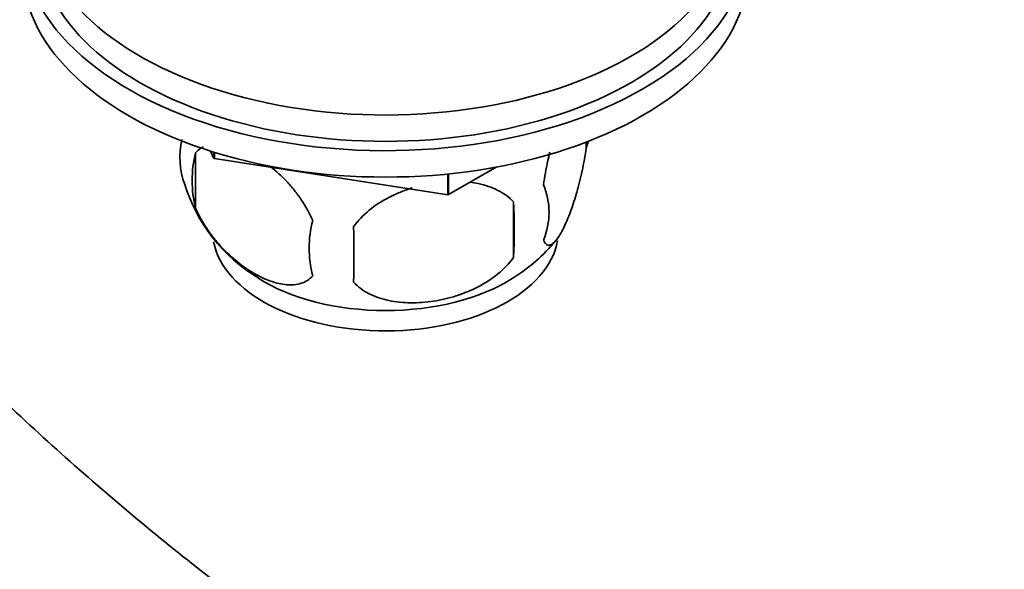
# Model space of a CAD drawing. Units: millimetres. Extents: x 0 to 1478, y 0 to 1758.
# Drawn here: x 295 to 355, y 250 to 284 of the extents above; entities that cross this region are included whole.
import ezdxf
from ezdxf import colors
from ezdxf.entities.mleader import LeaderData, LeaderLine
from ezdxf.math import Vec2, Vec3

# ---------------------------------------------------------------- set-up
doc = ezdxf.new("R2010")
doc.units = ezdxf.units.MM
doc.layers.add('DV5_Défaut', color=7, linetype='Continuous')
doc.layers.add('Défaut', color=7, linetype='Continuous')

# ---------------------------------------------------------------- blocks, each defined once
blk = doc.blocks.new('_DOT')
at = {"color": 0}
blk.add_line((0, 0), (-1, 0), dxfattribs=at)
at = {"color": 0, "const_width": 0.333}
blk.add_lwpolyline([(-0.1665, 0, 1), (0.1665, 0, 1)], format="xyb", close=True, dxfattribs=at)
blk = doc.blocks.new('SE4')
at = {"layer": 'DV5_Défaut', "color": 7, "linetype": 'Continuous', "lineweight": 35}
for p, q in [((329.615, 276.254), (329.615, 275.907)), ((305.425, 275.595), (305.425, 272.165)), ((306.56, 275.249), (306.354, 275.692)), ((306.56, 275.249), (306.56, 275.628)), ((306.587, 275.233), (306.587, 275.62)), ((306.56, 275.249), (306.587, 275.233)), ((321.044, 272.997), (306.587, 275.233)), ((324.034, 274.707), (321.081, 273.003)), ((321.044, 272.997), (321.044, 274.283)), ((321.081, 273.003), (321.081, 274.287)), ((321.044, 272.997), (321.081, 273.003)), ((325.107, 272.551), (325.107, 269.12))]:
    blk.add_line(p, q, dxfattribs=at)
for centre, radius, start, end in [((309.582, 275.344), 5.131, 167.97001, 199.53053), ((324.638, 277.622), 5.264, 340.98139, 345.17858), ((312.065, 273.88), 6.858, 165.51427, 194.48573), ((314.523, 276.643), 10.218, 196.76926, 239.34469), ((322.881, 271.907), 4.427, 337.20151, 22.79849), ((296.394, 270.835), 28.763, 356.58087, 3.41913), ((319.309, 269.696), 6.855, 165.50859, 194.49141), ((205.778, 269.304), 109.443, 359.10189, 0.89811), ((319.205, 277.222), 11.064, 301.93644, 320.41051)]:
    blk.add_arc(centre, radius, start, end, dxfattribs=at)
for centre, major_axis, start_param, end_param in [((317.18, 288.713), (-22.5, 0), 0, 3.485563), ((317.18, 290.346), (-21.5, 0), 0, 3.356405), ((317.18, 288.713), (-21.5, 0), 0, 3.141593), ((317.18, 287.08), (-22.5, 0), 0, 3.141593), ((317.18, 270.75), (10.7, 0), 3.248312, 6.186178), ((317.18, 272.009), (10.7, 0), 3.880734, 5.54401)]:
    blk.add_ellipse(centre, major_axis=major_axis, ratio=0.57735, start_param=start_param, end_param=end_param, dxfattribs=at)
for points, knots in [([(223.666, 245.337), (224.587, 250.998), (226.889, 259.397), (232.795, 271.372), (239.416, 280.26), (245.112, 285.935), (248.574, 288.702), (250.747, 290.175), (252.036, 291.005), (254.189, 292.353), (258.5, 294.861), (267.044, 299.089), (275.524, 301.743), (281.693, 302.669), (283.647, 302.864), (284.646, 302.931), (286.814, 303.147), (292.116, 304.351), (297.429, 307.151), (300.928, 309.651)], [0, 0, 0, 0, 0.084132, 0.168263, 0.252395, 0.29446, 0.336526, 0.347043, 0.357559, 0.378592, 0.420658, 0.504789, 0.673052, 0.715118, 0.736151, 0.746667, 0.757184, 0.841315, 1, 1, 1, 1]), ([(229.322, 245.337), (230.083, 250.006), (232.129, 257.564), (237.419, 268.459), (243.323, 276.536), (248.438, 281.754), (251.507, 284.277), (253.471, 285.651), (254.678, 286.456), (256.722, 287.787), (260.807, 290.266), (268.893, 294.476), (276.852, 297.158), (282.692, 298.163), (284.534, 298.386), (285.51, 298.473), (287.758, 298.752), (293.041, 300.087), (298.367, 302.958), (301.757, 305.369)], [0, 0, 0, 0, 0.085254, 0.170507, 0.255761, 0.298388, 0.341015, 0.351671, 0.362328, 0.383641, 0.426268, 0.511522, 0.682029, 0.724656, 0.745969, 0.756626, 0.767283, 0.852536, 1, 1, 1, 1]), ([(239.575, 251.256), (239.75, 252.331), (240.915, 256.806), (244.132, 263.708), (247.656, 268.792), (250.907, 272.321), (252.727, 273.944), (254.049, 274.948), (255.034, 275.653), (256.821, 276.897), (260.381, 279.228), (267.475, 283.285), (274.318, 285.981), (279.587, 287.196), (281.228, 287.493), (282.222, 287.636), (284.954, 288.098), (292.141, 290.185), (300.33, 295.037), (305.889, 299.589), (306.675, 300.259)], [0, 0, 0, 0, 0.081089, 0.162177, 0.243266, 0.28381, 0.324354, 0.33449, 0.344627, 0.364899, 0.405443, 0.486532, 0.648709, 0.689253, 0.709525, 0.719661, 0.729797, 0.810886, 0.973063, 1, 1, 1, 1]), ([(255.229, 275.778), (255.764, 276.119), (258.289, 277.694), (264.789, 281.29), (271.458, 283.814), (276.676, 284.948), (278.293, 285.222), (279.314, 285.355), (282.249, 285.809), (290.017, 287.935), (299.341, 293.268), (305.738, 298.472), (307.003, 299.563)], [0, 0, 0, 0, 0.034558, 0.163238, 0.420597, 0.484937, 0.517106, 0.533191, 0.549276, 0.677956, 0.935315, 1, 1, 1, 1]), ([(320.843, 225.491), (321.798, 224.947), (324.145, 223.615), (328.411, 221.395), (333.313, 219.114), (338.244, 217.092), (343.14, 215.362), (348.003, 213.922), (352.817, 212.779), (357.572, 211.935), (362.255, 211.394), (366.853, 211.156), (371.354, 211.222), (375.747, 211.592), (380.018, 212.261), (384.159, 213.227), (388.159, 214.485), (392.01, 216.03), (395.704, 217.857), (399.235, 219.961), (402.597, 222.336), (405.782, 224.976), (408.786, 227.878), (411.603, 231.036), (414.228, 234.445), (416.653, 238.099), (418.874, 241.992), (420.885, 246.115), (422.68, 250.462), (424.254, 255.021), (425.602, 259.781), (426.721, 264.732), (427.609, 269.857), (428.263, 275.162), (428.681, 280.564), (428.827, 284.95), (428.836, 287.24), (428.838, 287.842)], [0, 0, 0, 0, 0.015895, 0.045988, 0.076091, 0.10619, 0.136275, 0.166332, 0.196346, 0.226298, 0.256169, 0.285939, 0.315587, 0.3451, 0.374469, 0.403693, 0.432781, 0.461753, 0.490638, 0.519471, 0.54829, 0.577124, 0.606011, 0.634986, 0.664075, 0.693295, 0.722653, 0.752149, 0.781773, 0.81151, 0.841342, 0.871252, 0.901219, 0.931228, 0.961263, 0.991313, 1, 1, 1, 1]), ([(416.838, 287.842), (416.833, 286.839), (416.814, 284.368), (416.621, 279.986), (416.186, 275.099), (415.537, 270.342), (414.68, 265.78), (413.618, 261.407), (412.354, 257.238), (410.892, 253.278), (409.238, 249.535), (407.393, 246.016), (405.362, 242.725), (403.146, 239.667), (400.747, 236.848), (398.167, 234.272), (395.407, 231.946), (392.469, 229.877), (389.359, 228.073), (386.083, 226.542), (382.655, 225.293), (379.087, 224.328), (375.39, 223.649), (371.576, 223.257), (367.653, 223.149), (363.631, 223.325), (359.517, 223.782), (355.318, 224.52), (351.044, 225.535), (346.7, 226.827), (342.3, 228.393), (337.841, 230.236), (333.382, 232.328), (329.61, 234.308), (327.574, 235.466), (326.843, 235.883)], [0, 0, 0, 0, 0.016114, 0.046824, 0.077524, 0.108222, 0.138926, 0.169647, 0.200404, 0.231215, 0.262108, 0.293111, 0.324259, 0.355585, 0.387121, 0.418889, 0.450893, 0.483108, 0.51548, 0.547925, 0.580313, 0.612556, 0.644595, 0.676403, 0.707982, 0.739352, 0.770547, 0.801599, 0.832541, 0.863404, 0.894212, 0.924985, 0.955738, 0.986485, 1, 1, 1, 1]), ([(322.302, 238.505), (321.43, 239.015), (319.276, 240.28), (315.357, 242.767), (310.849, 245.877), (306.318, 249.257), (301.825, 252.865), (297.367, 256.703), (292.96, 260.76), (288.614, 265.026), (284.34, 269.492), (280.148, 274.148), (276.104, 278.917), (273.493, 282.182), (272.231, 283.806)], [0, 0, 0, 0, 0.04554, 0.132406, 0.219315, 0.306262, 0.393255, 0.480295, 0.567382, 0.654515, 0.741692, 0.828909, 0.916162, 1, 1, 1, 1]), ([(260.782, 279.018), (261.582, 277.959), (263.756, 275.132), (267.38, 270.634), (271.689, 265.592), (276.103, 260.727), (280.612, 256.05), (285.208, 251.572), (289.88, 247.301), (294.62, 243.248), (299.415, 239.423), (304.27, 235.827), (309.119, 232.503), (313.244, 229.903), (315.479, 228.593), (316.302, 228.113)], [0, 0, 0, 0, 0.048931, 0.131767, 0.214629, 0.297519, 0.380444, 0.463405, 0.546407, 0.629453, 0.712545, 0.795684, 0.878869, 0.962097, 1, 1, 1, 1]), ([(305.425, 275.595), (305.523, 275.707), (305.632, 275.801), (305.806, 275.913), (305.863, 275.945), (305.922, 275.973)], [0, 0, 0, 0, 0.684902, 0.684902, 1, 1, 1, 1]), ([(326.962, 270.191), (327.034, 270.008), (327.121, 269.911), (327.27, 269.863), (327.323, 269.864), (327.433, 269.898), (327.489, 269.93), (327.663, 270.068), (327.787, 270.217), (328.035, 270.599), (328.161, 270.834), (328.416, 271.383), (328.542, 271.691), (328.727, 272.204), (328.788, 272.383), (328.91, 272.762), (328.97, 272.961), (329.145, 273.573), (329.254, 274.009), (329.456, 274.94), (329.544, 275.417), (329.615, 275.907)], [0, 0, 0, 0, 0.125, 0.125, 0.1875, 0.1875, 0.25, 0.25, 0.375, 0.375, 0.5, 0.5, 0.625, 0.625, 0.6875, 0.6875, 0.75, 0.75, 0.875, 0.875, 1, 1, 1, 1]), ([(327.357, 275.639), (327.31, 275.45), (327.265, 275.255), (327.121, 274.589), (327.034, 274.112), (326.962, 273.622)], [0, 0, 0, 0, 0.30098, 0.30098, 1, 1, 1, 1]), ([(310.046, 274.762), (310.058, 274.753), (310.07, 274.743), (310.42, 274.462), (310.756, 274.151), (311.231, 273.641), (311.385, 273.463), (311.682, 273.09), (311.827, 272.894), (312.238, 272.286), (312.478, 271.858), (312.672, 271.411)], [0, 0, 0, 0, 0.011746, 0.011746, 0.341164, 0.341164, 0.505873, 0.505873, 0.670582, 0.670582, 1, 1, 1, 1]), ([(325.107, 272.551), (324.84, 272.846), (324.515, 273.082), (323.958, 273.365), (323.759, 273.447), (323.35, 273.586), (323.14, 273.643), (322.749, 273.725), (322.571, 273.754), (322.39, 273.776)], [0, 0, 0, 0, 0.416453, 0.416453, 0.624679, 0.624679, 0.832906, 0.832906, 1, 1, 1, 1]), ([(318.824, 273.418), (318.8, 273.411), (318.776, 273.403), (318.521, 273.322), (318.292, 273.239), (317.839, 273.052), (317.614, 272.948), (316.962, 272.611), (316.552, 272.349), (315.8, 271.735), (315.473, 271.397), (315.207, 271.019)], [0, 0, 0, 0, 0.017208, 0.017208, 0.181007, 0.181007, 0.344805, 0.344805, 0.672403, 0.672403, 1, 1, 1, 1]), ([(312.672, 267.981), (312.48, 267.759), (312.235, 267.606), (311.689, 267.429), (311.383, 267.403), (310.75, 267.454), (310.419, 267.53), (309.736, 267.772), (309.391, 267.934), (308.701, 268.333), (308.351, 268.573), (307.676, 269.115), (307.348, 269.418), (306.872, 269.929), (306.715, 270.111), (306.415, 270.486), (306.271, 270.68), (305.863, 271.284), (305.618, 271.722), (305.425, 272.165)], [0, 0, 0, 0, 0.125, 0.125, 0.25, 0.25, 0.375, 0.375, 0.5, 0.5, 0.625, 0.625, 0.75, 0.75, 0.8125, 0.8125, 0.875, 0.875, 1, 1, 1, 1]), ([(315.207, 267.588), (315.473, 267.293), (315.799, 267.058), (316.355, 266.775), (316.554, 266.692), (316.963, 266.553), (317.174, 266.496), (317.824, 266.36), (318.283, 266.314), (319.21, 266.304), (319.682, 266.34), (320.633, 266.487), (321.101, 266.597), (321.793, 266.817), (322.022, 266.9), (322.475, 267.087), (322.7, 267.191), (323.351, 267.529), (323.761, 267.791), (324.513, 268.404), (324.84, 268.742), (325.107, 269.12)], [0, 0, 0, 0, 0.125, 0.125, 0.1875, 0.1875, 0.25, 0.25, 0.375, 0.375, 0.5, 0.5, 0.625, 0.625, 0.6875, 0.6875, 0.75, 0.75, 0.875, 0.875, 1, 1, 1, 1])]:
    blk.add_open_spline(points, degree=3, knots=knots, dxfattribs=at)

msp = doc.modelspace()

# ---------------------------------------------------------------- block references
at = {"layer": 'Défaut'}
msp.add_blockref('SE4', (0, 0), dxfattribs=at)

# ---------------------------------------------------------------- leaders
at = {"layer": 'Défaut', "color": 7, "linetype": 'Continuous', "lineweight": 18}
ml = msp.add_multileader_mtext('Standard', dxfattribs=at)
ml.set_content('{\\pxsm0.9;\\fSolid Edge ISO|b1||i0||c0|p34;\\W1.;23/09/2021\\P}', color=256)
ml.set_leader_properties()
ml.set_arrow_properties(name='DOT')
ml.build(insert=Vec2(0, 0))
ml.multileader.update_dxf_attribs({"leader_type": 0, "dogleg_length": 0, "arrow_head_size": 12})
ctx = ml.context
ctx.base_point, ctx.char_height, ctx.arrow_head_size, ctx.landing_gap_size = Vec3(1390.407, 1750.708), 12, 12, 4.2
notes = []
notes.append((ctx, [(0, (0, 0, 0), (0, 0), (1, 0), 1, [])]))
ctx.mtext.insert = Vec3(1392.407, 1756.828)
for ctx, leaders in notes:
    for number, flags, end, landing, length, lines in leaders:
        leader = LeaderData()
        leader.index, (leader.has_last_leader_line, leader.has_dogleg_vector, leader.attachment_direction) = number, flags
        leader.last_leader_point, leader.dogleg_vector, leader.dogleg_length = Vec3(end), Vec3(landing), length
        for number, points, colour, breaks in lines:
            line = LeaderLine()
            line.index, line.vertices, line.color, line.breaks = number, Vec3.list(points), colors.encode_raw_color(colour), breaks
            leader.lines.append(line)
        ctx.leaders.append(leader)

doc.saveas('drawing.dxf')
